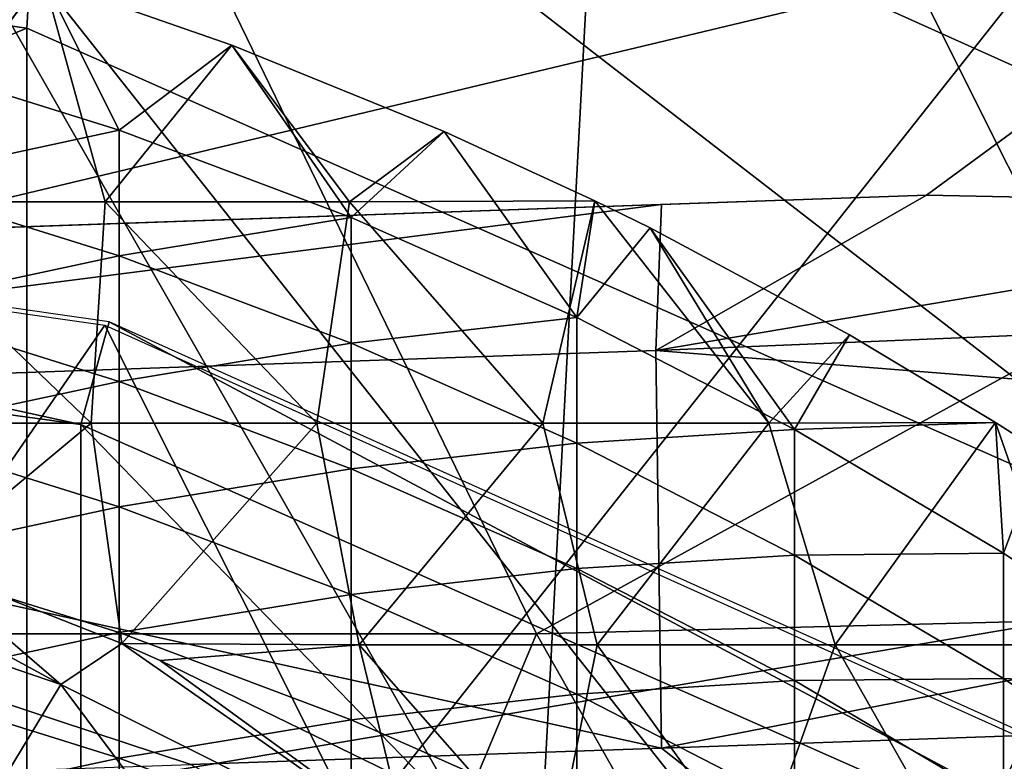
# Model space of a CAD drawing. Units: millimetres. Extents: x -25 to 25, y -118 to 25.
# Drawn here: x 3 to 4, y -89 to -87 of the extents above; entities that cross this region are included whole.
import ezdxf

# ---------------------------------------------------------------- set-up
doc = ezdxf.new("R2010")
doc.units = ezdxf.units.MM
doc.header["$LTSCALE"] = 41.718519
for name, color, linetype in [('101', 7, 'CONTINUOUS'), ('122', 7, 'CONTINUOUS'), ('158', 7, 'CONTINUOUS'), ('160', 7, 'CONTINUOUS'), ('173', 7, 'CONTINUOUS'), ('203', 7, 'CONTINUOUS'), ('204', 7, 'CONTINUOUS'), ('251', 7, 'CONTINUOUS'), ('270', 7, 'CONTINUOUS'), ('272', 7, 'CONTINUOUS'), ('277', 7, 'CONTINUOUS'), ('288', 7, 'CONTINUOUS'), ('35', 7, 'CONTINUOUS'), ('36', 7, 'CONTINUOUS'), ('46', 7, 'CONTINUOUS')]:
    doc.layers.add(name, color=color, linetype=linetype)

msp = doc.modelspace()

# ---------------------------------------------------------------- linework, layer by layer
at = {"layer": '101', "linetype": 'CONTINUOUS'}
for points in [[(2.3875, -89.8738, 79.5466), (4.6817, -89.8738, 78.8098), (2.3875, -86.9745, 79.5466), (2.3875, -89.8738, 79.5466)], [(2.3875, -86.9745, 79.5466), (4.6817, -89.8738, 78.8098), (4.6817, -86.9745, 78.8098), (2.3875, -86.9745, 79.5466)], [(4.6817, -89.8738, 50.2826), (2.3875, -89.8738, 49.5458), (4.6817, -86.9745, 50.2826), (4.6817, -89.8738, 50.2826)], [(4.6817, -86.9745, 50.2826), (2.3875, -89.8738, 49.5458), (2.3875, -86.9745, 49.5458), (4.6817, -86.9745, 50.2826)]]:
    msp.add_3dface(points, dxfattribs=at)
at = {"layer": '122', "linetype": 'CONTINUOUS'}
for points in [[(3.5367, -89.0581, 76.5826), (1.8001, -89.0581, 77.1159), (1.8825, -86.1589, 77.0989), (3.5367, -89.0581, 76.5826)], [(3.6919, -86.1589, 76.5156), (3.5367, -89.0581, 76.5826), (1.8825, -86.1589, 77.0989), (3.6919, -86.1589, 76.5156)], [(5.1409, -89.0581, 75.7032), (3.5367, -89.0581, 76.5826), (3.6919, -86.1589, 76.5156), (5.1409, -89.0581, 75.7032)], [(5.3494, -86.1589, 75.5542), (5.1409, -89.0581, 75.7032), (3.6919, -86.1589, 76.5156), (5.3494, -86.1589, 75.5542)]]:
    msp.add_3dface(points, dxfattribs=at)
at = {"layer": '158', "linetype": 'CONTINUOUS'}
for points in [[(4.2646, -87.6644, 55.1719), (2.2826, -87.7336, 54.1491), (3.7712, -87.6817, 55.1619), (4.2646, -87.6644, 55.1719)], [(3.7712, -87.6817, 55.1619), (2.2826, -87.7336, 54.1491), (2.1323, -87.7389, 55.1285), (3.7712, -87.6817, 55.1619)]]:
    msp.add_3dface(points, dxfattribs=at)
at = {"layer": '160', "linetype": 'CONTINUOUS'}
for points in [[(5.7921, -88.6238, 56.9415), (3.7713, -88.6945, 56.9004), (5.7921, -90.2831, 57.8823), (5.7921, -88.6238, 56.9415)], [(2.8946, -88.7251, 56.8826), (5.7921, -90.2831, 57.8823), (3.7713, -88.6945, 56.9004), (2.8946, -88.7251, 56.8826)]]:
    msp.add_3dface(points, dxfattribs=at)
at = {"layer": '173', "linetype": 'CONTINUOUS'}
for points in [[(4.2646, -87.6644, 55.1719), (3.7712, -87.6817, 55.1619), (3.7603, -87.9537, 56.1677), (4.2646, -87.6644, 55.1719)], [(4.2646, -87.6644, 55.1719), (3.7603, -87.9537, 56.1677), (5.3417, -87.6862, 55.6775), (4.2646, -87.6644, 55.1719)], [(3.7712, -87.6817, 55.1619), (2.1323, -87.7389, 55.1285), (0.8634, -88.0549, 56.1088), (3.7712, -87.6817, 55.1619)], [(3.7603, -87.9537, 56.1677), (3.7712, -87.6817, 55.1619), (0.8634, -88.0549, 56.1088), (3.7603, -87.9537, 56.1677)], [(5.3417, -87.6862, 55.6775), (3.7603, -87.9537, 56.1677), (6.0639, -87.8575, 56.187), (5.3417, -87.6862, 55.6775)], [(6.0639, -87.8575, 56.187), (3.7603, -87.9537, 56.1677), (6.468, -88.1694, 56.6265), (6.0639, -87.8575, 56.187)], [(3.7713, -88.6945, 56.9004), (3.7603, -87.9537, 56.1677), (0.8634, -88.0549, 56.1088), (3.7713, -88.6945, 56.9004)], [(3.7603, -87.9537, 56.1677), (3.7713, -88.6945, 56.9004), (6.468, -88.1694, 56.6265), (3.7603, -87.9537, 56.1677)], [(0.8744, -88.7957, 56.8416), (2.8946, -88.7251, 56.8826), (0.8634, -88.0549, 56.1088), (0.8744, -88.7957, 56.8416)], [(2.8946, -88.7251, 56.8826), (3.7713, -88.6945, 56.9004), (0.8634, -88.0549, 56.1088), (2.8946, -88.7251, 56.8826)], [(3.7713, -88.6945, 56.9004), (5.7921, -88.6238, 56.9415), (6.468, -88.1694, 56.6265), (3.7713, -88.6945, 56.9004)]]:
    msp.add_3dface(points, dxfattribs=at)
at = {"layer": '203', "linetype": 'CONTINUOUS'}
msp.add_3dface([(4.2646, -87.6644, 55.1719), (5.3417, -87.6862, 55.6775), (5.0802, -87.0646, 54.0498), (4.2646, -87.6644, 55.1719)], dxfattribs=at)
at = {"layer": '204', "linetype": 'CONTINUOUS'}
for points in [[(2.2826, -87.7336, 54.1491), (4.2646, -87.6644, 55.1719), (5.0802, -87.0646, 54.0498), (2.2826, -87.7336, 54.1491)], [(2.2826, -87.7336, 54.1491), (5.0802, -87.0646, 54.0498), (2.6975, -87.1406, 52.8115), (2.2826, -87.7336, 54.1491)], [(0.0497, -87.2255, 52.3829), (0.0701, -87.8109, 53.7971), (2.6975, -87.1406, 52.8115), (0.0497, -87.2255, 52.3829)], [(0.0701, -87.8109, 53.7971), (2.2826, -87.7336, 54.1491), (2.6975, -87.1406, 52.8115), (0.0701, -87.8109, 53.7971)]]:
    msp.add_3dface(points, dxfattribs=at)
at = {"layer": '251', "linetype": 'CONTINUOUS'}
for points in [[(2.7339, -87.9063, 57.6312), (1.2681, -90.0342, 58.8377), (-0.0035, -87.5146, 57.4091), (2.7339, -87.9063, 57.6312)], [(3.803, -90.0342, 58.8377), (1.2681, -90.0342, 58.8377), (2.7339, -87.9063, 57.6312), (3.803, -90.0342, 58.8377)], [(5.1907, -89.0126, 58.2585), (3.803, -90.0342, 58.8377), (2.7339, -87.9063, 57.6312), (5.1907, -89.0126, 58.2585)]]:
    msp.add_3dface(points, dxfattribs=at)
at = {"layer": '270', "linetype": 'CONTINUOUS'}
for points in [[(0.0007, -87.721, 59.0479), (2.6892, -88.0914, 59.2579), (0.0489, -87.5147, 59.4121), (0.0007, -87.721, 59.0479)], [(0.0489, -87.5147, 59.4121), (2.6892, -88.0914, 59.2579), (2.7423, -87.9002, 59.6306), (0.0489, -87.5147, 59.4121)], [(0.0007, -89.151, 56.5258), (2.6892, -89.5214, 56.7358), (0.0007, -87.721, 59.0479), (0.0007, -89.151, 56.5258)], [(0.0007, -87.721, 59.0479), (2.6892, -89.5214, 56.7358), (2.6892, -88.0914, 59.2579), (0.0007, -87.721, 59.0479)], [(2.6892, -88.0914, 59.2579), (5.1145, -89.1664, 59.8674), (2.7423, -87.9002, 59.6306), (2.6892, -88.0914, 59.2579)], [(2.7423, -87.9002, 59.6306), (5.1145, -89.1664, 59.8674), (5.154, -88.9851, 60.2458), (2.7423, -87.9002, 59.6306)], [(2.6892, -89.5214, 56.7358), (5.1145, -90.5964, 57.3453), (2.6892, -88.0914, 59.2579), (2.6892, -89.5214, 56.7358)], [(2.6892, -88.0914, 59.2579), (5.1145, -90.5964, 57.3453), (5.1145, -89.1664, 59.8674), (2.6892, -88.0914, 59.2579)]]:
    msp.add_3dface(points, dxfattribs=at)
at = {"layer": '272', "linetype": 'CONTINUOUS'}
for points in [[(-0.0034, -86.2378, 62.323), (1.1798, -88.4816, 63.5952), (2.6317, -86.6149, 62.5368), (-0.0034, -86.2378, 62.323)], [(1.1798, -88.4816, 63.5952), (3.5384, -88.4816, 63.5952), (2.6317, -86.6149, 62.5368), (1.1798, -88.4816, 63.5952)], [(3.5384, -88.4816, 63.5952), (4.9967, -87.6798, 63.1406), (2.6317, -86.6149, 62.5368), (3.5384, -88.4816, 63.5952)], [(3.5384, -88.4816, 63.5952), (5.975, -88.4199, 63.5602), (4.9967, -87.6798, 63.1406), (3.5384, -88.4816, 63.5952)], [(3.5384, -88.4816, 63.5952), (4.9676, -91.0037, 65.0251), (5.975, -88.4199, 63.5602), (3.5384, -88.4816, 63.5952)], [(1.1798, -88.4816, 63.5952), (2.484, -91.0037, 65.0251), (3.5384, -88.4816, 63.5952), (1.1798, -88.4816, 63.5952)], [(2.484, -91.0037, 65.0251), (4.9676, -91.0037, 65.0251), (3.5384, -88.4816, 63.5952), (2.484, -91.0037, 65.0251)]]:
    msp.add_3dface(points, dxfattribs=at)
at = {"layer": '277', "linetype": 'CONTINUOUS'}
for points in [[(2.6317, -86.6149, 62.5368), (2.5886, -87.3527, 61.1877), (0.0006, -86.9961, 60.9855), (2.6317, -86.6149, 62.5368)], [(2.6317, -86.6149, 62.5368), (4.9233, -88.3875, 61.7744), (2.5886, -87.3527, 61.1877), (2.6317, -86.6149, 62.5368)], [(2.6317, -86.6149, 62.5368), (4.9967, -87.6798, 63.1406), (4.9233, -88.3875, 61.7744), (2.6317, -86.6149, 62.5368)], [(2.5886, -87.3527, 61.1877), (0.0006, -88.4261, 58.4634), (0.0006, -86.9961, 60.9855), (2.5886, -87.3527, 61.1877)], [(2.5886, -88.7827, 58.6656), (0.0006, -88.4261, 58.4634), (2.5886, -87.3527, 61.1877), (2.5886, -88.7827, 58.6656)], [(4.9233, -88.3875, 61.7744), (2.5886, -88.7827, 58.6656), (2.5886, -87.3527, 61.1877), (4.9233, -88.3875, 61.7744)], [(4.9233, -89.8175, 59.2523), (2.5886, -88.7827, 58.6656), (4.9233, -88.3875, 61.7744), (4.9233, -89.8175, 59.2523)], [(2.5886, -88.7827, 58.6656), (0.0006, -89.8561, 55.9413), (0.0006, -88.4261, 58.4634), (2.5886, -88.7827, 58.6656)]]:
    msp.add_3dface(points, dxfattribs=at)
at = {"layer": '288', "linetype": 'CONTINUOUS'}
for points in [[(2.3875, -89.8738, 79.5466), (4.6817, -89.8738, 78.8098), (2.3875, -86.9745, 79.5466), (2.3875, -89.8738, 79.5466)], [(2.3875, -86.9745, 79.5466), (4.6817, -89.8738, 78.8098), (4.6817, -86.9745, 78.8098), (2.3875, -86.9745, 79.5466)], [(4.6817, -89.8738, 50.2826), (2.3875, -89.8738, 49.5458), (4.6817, -86.9745, 50.2826), (4.6817, -89.8738, 50.2826)], [(4.6817, -86.9745, 50.2826), (2.3875, -89.8738, 49.5458), (2.3875, -86.9745, 49.5458), (4.6817, -86.9745, 50.2826)]]:
    msp.add_3dface(points, dxfattribs=at)
at = {"layer": '35', "linetype": 'CONTINUOUS'}
for points in [[(2.6204, -87.2625, 63.2483), (2.3176, -87.4044, 62.7838), (2.5653, -87.2448, 63.2382), (2.6204, -87.2625, 63.2483)], [(2.7609, -87.5432, 62.8625), (2.3176, -87.4044, 62.7838), (2.6204, -87.2625, 63.2483), (2.7609, -87.5432, 62.8625)], [(2.9704, -87.3848, 63.3176), (2.7609, -87.5432, 62.8625), (2.6204, -87.2625, 63.2483), (2.9704, -87.3848, 63.3176)], [(3.1933, -87.706, 62.9548), (2.7609, -87.5432, 62.8625), (2.9704, -87.3848, 63.3176), (3.1933, -87.706, 62.9548)], [(3.366, -87.5453, 63.4086), (3.1933, -87.706, 62.9548), (2.9704, -87.3848, 63.3176), (3.366, -87.5453, 63.4086)], [(2.7609, -87.5432, 62.8625), (2.3176, -87.6384, 62.371), (2.3176, -87.4044, 62.7838), (2.7609, -87.5432, 62.8625)], [(2.7609, -87.7773, 62.4497), (2.3176, -87.6384, 62.371), (2.7609, -87.5432, 62.8625), (2.7609, -87.7773, 62.4497)], [(3.1933, -87.706, 62.9548), (2.7609, -87.7773, 62.4497), (2.7609, -87.5432, 62.8625), (3.1933, -87.706, 62.9548)], [(3.6132, -87.8921, 63.0603), (3.1933, -87.706, 62.9548), (3.366, -87.5453, 63.4086), (3.6132, -87.8921, 63.0603)], [(3.647, -87.6746, 63.4819), (3.6132, -87.8921, 63.0603), (3.366, -87.5453, 63.4086), (3.647, -87.6746, 63.4819)], [(2.7609, -87.7773, 62.4497), (2.3176, -87.8725, 61.9582), (2.3176, -87.6384, 62.371), (2.7609, -87.7773, 62.4497)], [(3.75, -87.7253, 63.5107), (3.6132, -87.8921, 63.0603), (3.647, -87.6746, 63.4819), (3.75, -87.7253, 63.5107)], [(3.1933, -87.94, 62.542), (2.7609, -87.7773, 62.4497), (3.1933, -87.706, 62.9548), (3.1933, -87.94, 62.542)], [(3.6132, -87.8921, 63.0603), (3.1933, -87.94, 62.542), (3.1933, -87.706, 62.9548), (3.6132, -87.8921, 63.0603)], [(4.0187, -88.1007, 63.1786), (3.6132, -87.8921, 63.0603), (3.75, -87.7253, 63.5107), (4.0187, -88.1007, 63.1786)], [(4.1212, -87.9246, 63.6237), (4.0187, -88.1007, 63.1786), (3.75, -87.7253, 63.5107), (4.1212, -87.9246, 63.6237)], [(2.7609, -88.0113, 62.0369), (2.3176, -87.8725, 61.9582), (2.7609, -87.7773, 62.4497), (2.7609, -88.0113, 62.0369)], [(3.1933, -87.94, 62.542), (2.7609, -88.0113, 62.0369), (2.7609, -87.7773, 62.4497), (3.1933, -87.94, 62.542)], [(2.7609, -88.0113, 62.0369), (2.3176, -88.1065, 61.5454), (2.3176, -87.8725, 61.9582), (2.7609, -88.0113, 62.0369)], [(3.6132, -88.1261, 62.6475), (3.1933, -87.94, 62.542), (3.6132, -87.8921, 63.0603), (3.6132, -88.1261, 62.6475)], [(4.0187, -88.1007, 63.1786), (3.6132, -88.1261, 62.6475), (3.6132, -87.8921, 63.0603), (4.0187, -88.1007, 63.1786)], [(4.393, -88.0876, 63.7161), (4.0187, -88.1007, 63.1786), (4.1212, -87.9246, 63.6237), (4.393, -88.0876, 63.7161)], [(3.1933, -88.1741, 62.1292), (2.7609, -88.0113, 62.0369), (3.1933, -87.94, 62.542), (3.1933, -88.1741, 62.1292)], [(3.6132, -88.1261, 62.6475), (3.1933, -88.1741, 62.1292), (3.1933, -87.94, 62.542), (3.6132, -88.1261, 62.6475)], [(2.7609, -88.2453, 61.6241), (2.3176, -88.1065, 61.5454), (2.7609, -88.0113, 62.0369), (2.7609, -88.2453, 61.6241)], [(3.1933, -88.1741, 62.1292), (2.7609, -88.2453, 61.6241), (2.7609, -88.0113, 62.0369), (3.1933, -88.1741, 62.1292)], [(4.4084, -88.3311, 63.3092), (4.0187, -88.1007, 63.1786), (4.393, -88.0876, 63.7161), (4.4084, -88.3311, 63.3092)], [(4.4789, -88.1424, 63.7471), (4.4084, -88.3311, 63.3092), (4.393, -88.0876, 63.7161), (4.4789, -88.1424, 63.7471)], [(2.7609, -88.2453, 61.6241), (2.3176, -88.3405, 61.1326), (2.3176, -88.1065, 61.5454), (2.7609, -88.2453, 61.6241)], [(4.0187, -88.3348, 62.7658), (3.6132, -88.1261, 62.6475), (4.0187, -88.1007, 63.1786), (4.0187, -88.3348, 62.7658)], [(4.4084, -88.3311, 63.3092), (4.0187, -88.3348, 62.7658), (4.0187, -88.1007, 63.1786), (4.4084, -88.3311, 63.3092)], [(3.6132, -88.3602, 62.2347), (3.1933, -88.1741, 62.1292), (3.6132, -88.1261, 62.6475), (3.6132, -88.3602, 62.2347)], [(4.0187, -88.3348, 62.7658), (3.6132, -88.3602, 62.2347), (3.6132, -88.1261, 62.6475), (4.0187, -88.3348, 62.7658)], [(4.7807, -88.5823, 63.4516), (4.4084, -88.3311, 63.3092), (4.4789, -88.1424, 63.7471), (4.7807, -88.5823, 63.4516)], [(3.1933, -88.4081, 61.7164), (2.7609, -88.2453, 61.6241), (3.1933, -88.1741, 62.1292), (3.1933, -88.4081, 61.7164)], [(3.6132, -88.3602, 62.2347), (3.1933, -88.4081, 61.7164), (3.1933, -88.1741, 62.1292), (3.6132, -88.3602, 62.2347)], [(2.7609, -88.4794, 61.2114), (2.3176, -88.3405, 61.1326), (2.7609, -88.2453, 61.6241), (2.7609, -88.4794, 61.2114)], [(3.1933, -88.4081, 61.7164), (2.7609, -88.4794, 61.2114), (2.7609, -88.2453, 61.6241), (3.1933, -88.4081, 61.7164)], [(4.4084, -88.5651, 62.8964), (4.0187, -88.3348, 62.7658), (4.4084, -88.3311, 63.3092), (4.4084, -88.5651, 62.8964)], [(4.7807, -88.5823, 63.4516), (4.4084, -88.5651, 62.8964), (4.4084, -88.3311, 63.3092), (4.7807, -88.5823, 63.4516)], [(2.7609, -88.4794, 61.2114), (2.3176, -88.5746, 60.7198), (2.3176, -88.3405, 61.1326), (2.7609, -88.4794, 61.2114)], [(4.0187, -88.5688, 62.353), (3.6132, -88.3602, 62.2347), (4.0187, -88.3348, 62.7658), (4.0187, -88.5688, 62.353)], [(4.4084, -88.5651, 62.8964), (4.0187, -88.5688, 62.353), (4.0187, -88.3348, 62.7658), (4.4084, -88.5651, 62.8964)], [(3.6132, -88.5942, 61.8219), (3.1933, -88.4081, 61.7164), (3.6132, -88.3602, 62.2347), (3.6132, -88.5942, 61.8219)], [(4.0187, -88.5688, 62.353), (3.6132, -88.5942, 61.8219), (3.6132, -88.3602, 62.2347), (4.0187, -88.5688, 62.353)], [(3.1933, -88.6422, 61.3036), (2.7609, -88.4794, 61.2114), (3.1933, -88.4081, 61.7164), (3.1933, -88.6422, 61.3036)], [(3.6132, -88.5942, 61.8219), (3.1933, -88.6422, 61.3036), (3.1933, -88.4081, 61.7164), (3.6132, -88.5942, 61.8219)], [(2.7609, -88.7134, 60.7986), (2.3176, -88.5746, 60.7198), (2.7609, -88.4794, 61.2114), (2.7609, -88.7134, 60.7986)], [(3.1933, -88.6422, 61.3036), (2.7609, -88.7134, 60.7986), (2.7609, -88.4794, 61.2114), (3.1933, -88.6422, 61.3036)], [(4.0187, -88.8028, 61.9402), (3.6132, -88.5942, 61.8219), (4.0187, -88.5688, 62.353), (4.0187, -88.8028, 61.9402)], [(4.4084, -88.7992, 62.4836), (4.0187, -88.5688, 62.353), (4.4084, -88.5651, 62.8964), (4.4084, -88.7992, 62.4836)], [(4.4084, -88.7992, 62.4836), (4.0187, -88.8028, 61.9402), (4.0187, -88.5688, 62.353), (4.4084, -88.7992, 62.4836)], [(4.7807, -88.8163, 63.0388), (4.4084, -88.7992, 62.4836), (4.4084, -88.5651, 62.8964), (4.7807, -88.8163, 63.0388)], [(4.7807, -88.8163, 63.0388), (4.4084, -88.5651, 62.8964), (4.7807, -88.5823, 63.4516), (4.7807, -88.8163, 63.0388)], [(2.7609, -88.7134, 60.7986), (2.3176, -88.8086, 60.3071), (2.3176, -88.5746, 60.7198), (2.7609, -88.7134, 60.7986)], [(3.6132, -88.8282, 61.4091), (3.1933, -88.6422, 61.3036), (3.6132, -88.5942, 61.8219), (3.6132, -88.8282, 61.4091)], [(4.0187, -88.8028, 61.9402), (3.6132, -88.8282, 61.4091), (3.6132, -88.5942, 61.8219), (4.0187, -88.8028, 61.9402)], [(3.1933, -88.8762, 60.8909), (2.7609, -88.7134, 60.7986), (3.1933, -88.6422, 61.3036), (3.1933, -88.8762, 60.8909)], [(3.6132, -88.8282, 61.4091), (3.1933, -88.8762, 60.8909), (3.1933, -88.6422, 61.3036), (3.6132, -88.8282, 61.4091)], [(2.7609, -88.9475, 60.3858), (2.3176, -88.8086, 60.3071), (2.7609, -88.7134, 60.7986), (2.7609, -88.9475, 60.3858)], [(3.1933, -88.8762, 60.8909), (2.7609, -88.9475, 60.3858), (2.7609, -88.7134, 60.7986), (3.1933, -88.8762, 60.8909)]]:
    msp.add_3dface(points, dxfattribs=at)
at = {"layer": '36', "linetype": 'CONTINUOUS'}
for points in [[(2.6204, -87.2625, 63.2483), (2.1832, -87.2636, 63.2489), (2.279, -87.6764, 63.483), (2.6204, -87.2625, 63.2483)], [(2.7345, -87.6764, 63.483), (2.6204, -87.2625, 63.2483), (2.279, -87.6764, 63.483), (2.7345, -87.6764, 63.483)], [(2.9704, -87.3848, 63.3176), (2.6204, -87.2625, 63.2483), (2.7345, -87.6764, 63.483), (2.9704, -87.3848, 63.3176)], [(3.1901, -87.6764, 63.483), (2.9704, -87.3848, 63.3176), (2.7345, -87.6764, 63.483), (3.1901, -87.6764, 63.483)], [(3.366, -87.5453, 63.4086), (2.9704, -87.3848, 63.3176), (3.1901, -87.6764, 63.483), (3.366, -87.5453, 63.4086)], [(3.647, -87.6746, 63.4819), (3.366, -87.5453, 63.4086), (3.1901, -87.6764, 63.483), (3.647, -87.6746, 63.4819)], [(2.7345, -87.6764, 63.483), (2.279, -87.6764, 63.483), (2.7086, -88.0892, 63.717), (2.7345, -87.6764, 63.483)], [(2.7086, -88.0892, 63.717), (2.279, -87.6764, 63.483), (2.2878, -88.0892, 63.717), (2.7086, -88.0892, 63.717)], [(3.1293, -88.0892, 63.717), (2.7345, -87.6764, 63.483), (2.7086, -88.0892, 63.717), (3.1293, -88.0892, 63.717)], [(3.1901, -87.6764, 63.483), (2.7345, -87.6764, 63.483), (3.1293, -88.0892, 63.717), (3.1901, -87.6764, 63.483)], [(3.5501, -88.0892, 63.717), (3.1901, -87.6764, 63.483), (3.1293, -88.0892, 63.717), (3.5501, -88.0892, 63.717)], [(3.647, -87.6746, 63.4819), (3.1901, -87.6764, 63.483), (3.5501, -88.0892, 63.717), (3.647, -87.6746, 63.4819)], [(3.9708, -88.0892, 63.717), (3.647, -87.6746, 63.4819), (3.5501, -88.0892, 63.717), (3.9708, -88.0892, 63.717)], [(3.75, -87.7253, 63.5107), (3.647, -87.6746, 63.4819), (3.9708, -88.0892, 63.717), (3.75, -87.7253, 63.5107)], [(4.1212, -87.9246, 63.6237), (3.75, -87.7253, 63.5107), (3.9708, -88.0892, 63.717), (4.1212, -87.9246, 63.6237)], [(4.393, -88.0876, 63.7161), (4.1212, -87.9246, 63.6237), (3.9708, -88.0892, 63.717), (4.393, -88.0876, 63.7161)], [(2.7086, -88.0892, 63.717), (2.2878, -88.0892, 63.717), (2.3919, -88.3526, 63.8664), (2.7086, -88.0892, 63.717)], [(2.7657, -88.4999, 63.9499), (2.7086, -88.0892, 63.717), (2.3919, -88.3526, 63.8664), (2.7657, -88.4999, 63.9499)], [(3.1293, -88.0892, 63.717), (2.7086, -88.0892, 63.717), (2.7657, -88.4999, 63.9499), (3.1293, -88.0892, 63.717)], [(3.2079, -88.502, 63.951), (3.1293, -88.0892, 63.717), (2.7657, -88.4999, 63.9499), (3.2079, -88.502, 63.951)], [(3.5501, -88.0892, 63.717), (3.1293, -88.0892, 63.717), (3.2079, -88.502, 63.951), (3.5501, -88.0892, 63.717)], [(3.6513, -88.502, 63.951), (3.5501, -88.0892, 63.717), (3.2079, -88.502, 63.951), (3.6513, -88.502, 63.951)], [(3.9708, -88.0892, 63.717), (3.5501, -88.0892, 63.717), (3.6513, -88.502, 63.951), (3.9708, -88.0892, 63.717)], [(4.0947, -88.502, 63.951), (3.9708, -88.0892, 63.717), (3.6513, -88.502, 63.951), (4.0947, -88.502, 63.951)], [(4.393, -88.0876, 63.7161), (3.9708, -88.0892, 63.717), (4.0947, -88.502, 63.951), (4.393, -88.0876, 63.7161)], [(4.5381, -88.502, 63.951), (4.393, -88.0876, 63.7161), (4.0947, -88.502, 63.951), (4.5381, -88.502, 63.951)], [(4.4789, -88.1424, 63.7471), (4.393, -88.0876, 63.7161), (4.5381, -88.502, 63.951), (4.4789, -88.1424, 63.7471)], [(3.2079, -88.502, 63.951), (2.7657, -88.4999, 63.9499), (2.8372, -88.5311, 63.9676), (3.2079, -88.502, 63.951)], [(3.2658, -88.74, 64.086), (3.2079, -88.502, 63.951), (2.8372, -88.5311, 63.9676), (3.2658, -88.74, 64.086)], [(3.6513, -88.502, 63.951), (3.2079, -88.502, 63.951), (3.5687, -88.9121, 64.1836), (3.6513, -88.502, 63.951)], [(3.5687, -88.9121, 64.1836), (3.2079, -88.502, 63.951), (3.2658, -88.74, 64.086), (3.5687, -88.9121, 64.1836)], [(3.9477, -88.9148, 64.1851), (3.6513, -88.502, 63.951), (3.5687, -88.9121, 64.1836), (3.9477, -88.9148, 64.1851)], [(4.0947, -88.502, 63.951), (3.6513, -88.502, 63.951), (3.9477, -88.9148, 64.1851), (4.0947, -88.502, 63.951)], [(4.3288, -88.9148, 64.1851), (4.0947, -88.502, 63.951), (3.9477, -88.9148, 64.1851), (4.3288, -88.9148, 64.1851)], [(4.5381, -88.502, 63.951), (4.0947, -88.502, 63.951), (4.3288, -88.9148, 64.1851), (4.5381, -88.502, 63.951)], [(4.7099, -88.9148, 64.1851), (4.5381, -88.502, 63.951), (4.3288, -88.9148, 64.1851), (4.7099, -88.9148, 64.1851)]]:
    msp.add_3dface(points, dxfattribs=at)
at = {"layer": '46', "linetype": 'CONTINUOUS'}
for points in [[(2.6519, -88.5759, 64.0145), (2.0087, -88.2271, 63.7952), (1.8015, -88.2856, 63.8499), (2.6519, -88.5759, 64.0145)], [(2.3919, -88.3526, 63.8664), (2.0087, -88.2271, 63.7952), (2.6519, -88.5759, 64.0145), (2.3919, -88.3526, 63.8664)], [(2.6519, -88.5759, 64.0145), (1.8015, -88.2856, 63.8499), (2.4479, -88.9129, 64.2791), (2.6519, -88.5759, 64.0145)], [(2.7657, -88.4999, 63.9499), (2.3919, -88.3526, 63.8664), (2.6519, -88.5759, 64.0145), (2.7657, -88.4999, 63.9499)], [(3.443, -88.9733, 64.2398), (2.7657, -88.4999, 63.9499), (2.6519, -88.5759, 64.0145), (3.443, -88.9733, 64.2398)], [(2.8372, -88.5311, 63.9676), (2.7657, -88.4999, 63.9499), (3.443, -88.9733, 64.2398), (2.8372, -88.5311, 63.9676)], [(3.2658, -88.74, 64.086), (2.8372, -88.5311, 63.9676), (3.443, -88.9733, 64.2398), (3.2658, -88.74, 64.086)], [(3.1782, -89.2797, 64.4871), (2.6519, -88.5759, 64.0145), (2.4479, -88.9129, 64.2791), (3.1782, -89.2797, 64.4871)], [(3.443, -88.9733, 64.2398), (2.6519, -88.5759, 64.0145), (3.1782, -89.2797, 64.4871), (3.443, -88.9733, 64.2398)]]:
    msp.add_3dface(points, dxfattribs=at)

doc.saveas('drawing.dxf')
